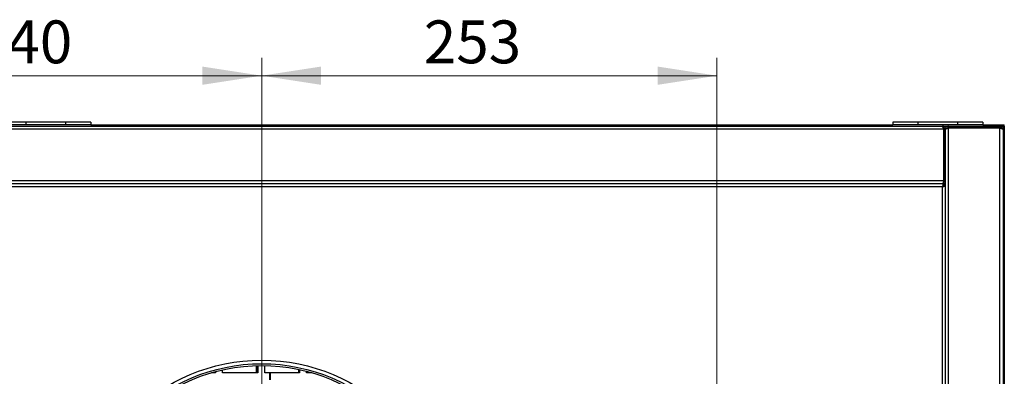
# Model space of a CAD drawing. Units: millimetres. Extents: x 26 to 269, y 8 to 193.
# Drawn here: x 94 to 149, y 66 to 85 of the extents above; entities that cross this region are included whole.
import ezdxf

# ---------------------------------------------------------------- set-up
doc = ezdxf.new("R2010")
doc.units = ezdxf.units.MM
doc.styles.add('SLDTEXTSTYLE0', font='TXT', dxfattribs={"width": 0.75})
doc.dimstyles.new('SLDDIMSTYLE0', dxfattribs={"dimtxt": 2.38125, "dimasz": 3.302, "dimexe": 0, "dimexo": 0.0625, "dimgap": 0.595312, "dimtad": 1, "dimdec": 0, "dimlfac": 10, "dimrnd": 1e-09, "dimzin": 12, "dimdsep": 46, "dimtxsty": 'SLDTEXTSTYLE0', "dimsah": 1, "dimcen": 0.09, "dimadec": 0, "dimazin": 3, "dimtfac": 1, "dimtdec": 0, "dimtofl": 0, "dimtmove": 0, "dimatfit": 3, "dimfxl": 0, "dimfrac": 2, "dimtolj": 1, "dimtzin": 12, "dimarcsym": 0})

# ---------------------------------------------------------------- blocks, each defined once
blk = doc.blocks.new('_D_12')
at = {"color": 7, "linetype": 'Continuous', "lineweight": 0}
for p, q in [((83.933, 47.063), (83.933, 83.269)), ((107.933, 57.263), (107.933, 83.269)), ((83.933, 82.269), (107.933, 82.269))]:
    blk.add_line(p, q, dxfattribs=at)
at = {"color": 7, "linetype": 'Continuous', "lineweight": 18}
for points in [[(83.933, 82.269), (87.235, 81.761), (87.235, 82.777)], [(107.933, 82.269), (104.631, 82.777), (104.631, 81.761)]]:
    blk.add_solid(points, dxfattribs=at)
at = {"color": 7, "linetype": 'Continuous', "lineweight": 18, "insert": (91.995, 85.339), "char_height": 2.3813, "attachment_point": 1, "style": 'SLDTEXTSTYLE0'}
blk.add_mtext('240', dxfattribs=at)
blk = doc.blocks.new('_D_13')
at = {"color": 7, "linetype": 'Continuous', "lineweight": 0}
for p, q in [((107.933, 57.263), (107.933, 83.269)), ((133.233, 47.063), (133.233, 83.269)), ((107.933, 82.269), (133.233, 82.269))]:
    blk.add_line(p, q, dxfattribs=at)
at = {"color": 7, "linetype": 'Continuous', "lineweight": 18}
for points in [[(107.933, 82.269), (111.235, 81.761), (111.235, 82.777)], [(133.233, 82.269), (129.931, 82.777), (129.931, 81.761)]]:
    blk.add_solid(points, dxfattribs=at)
at = {"color": 7, "linetype": 'Continuous', "lineweight": 18, "insert": (116.942, 85.339), "char_height": 2.3813, "attachment_point": 1, "style": 'SLDTEXTSTYLE0'}
blk.add_mtext('253', dxfattribs=at)

msp = doc.modelspace()

# ---------------------------------------------------------------- linework, layer by layer
at = {"color": 7, "linetype": 'Continuous', "lineweight": 25}
for p, q in [((42.6628, 79.4629), (149.2028, 79.4629)), ((94.8328, 79.6829), (93.4328, 79.6829)), ((94.8328, 79.5329), (93.4328, 79.5329)), ((94.8328, 79.6829), (94.8328, 79.5329)), ((97.0328, 79.6829), (94.8328, 79.6829)), ((97.0328, 79.5329), (94.8328, 79.5329)), ((97.0328, 79.6829), (97.0328, 79.5329)), ((98.4328, 79.6829), (97.0328, 79.6829)), ((98.4328, 79.5329), (97.0328, 79.5329)), ((98.4328, 79.6829), (98.4328, 79.5329)), ((98.4328, 79.5329), (143.0028, 79.5329)), ((143.0028, 79.6829), (143.0028, 79.5329)), ((144.4028, 79.6829), (143.0028, 79.6829)), ((144.4028, 79.5329), (143.0028, 79.5329)), ((144.4028, 79.6829), (144.4028, 79.5329)), ((146.6028, 79.6829), (144.4028, 79.6829)), ((146.6028, 79.5329), (144.4028, 79.5329)), ((145.7628, 79.4629), (145.7628, 79.4447)), ((146.1028, 79.4629), (146.1028, 79.3929)), ((146.1028, 79.3929), (148.9628, 79.3929)), ((146.1028, 31.1612), (146.1028, 79.3646)), ((146.1028, 79.3646), (148.9628, 79.3646)), ((146.6028, 79.6829), (146.6028, 79.5329)), ((148.0028, 79.6829), (146.6028, 79.6829)), ((148.0028, 79.5329), (146.6028, 79.5329)), ((148.0028, 79.6829), (148.0028, 79.5329)), ((148.0028, 79.5329), (149.2028, 79.5329)), ((148.9628, 79.3929), (148.9628, 79.4629)), ((148.9628, 31.1612), (148.9628, 79.3646)), ((149.1045, 79.4629), (149.1045, 79.3929)), ((149.1328, 79.4629), (149.2028, 79.4629)), ((149.1328, 79.4629), (149.1328, 31.0629)), ((149.2028, 79.4629), (149.2028, 79.5329)), ((149.2028, 79.4629), (149.2028, 31.0629)), ((145.8345, 79.2929), (46.0311, 79.2929)), ((145.8345, 76.4329), (145.8345, 79.2929)), ((145.8628, 79.2929), (145.9328, 79.2929)), ((145.8628, 76.4329), (145.8628, 79.2929)), ((145.9328, 76.4329), (145.9328, 79.2929)), ((149.0469, 79.3436), (149.0438, 79.333)), ((149.1328, 79.2929), (149.1152, 79.2929)), ((145.8345, 76.4329), (46.0311, 76.4329)), ((145.7628, 76.2629), (46.0311, 76.2629)), ((145.7628, 76.2629), (46.1028, 76.2629)), ((145.7628, 76.0929), (46.1028, 76.0929)), ((145.7628, 31.2329), (145.7628, 76.0929)), ((145.8345, 76.2629), (145.7872, 76.2629)), ((145.8345, 76.2629), (145.8345, 76.1929)), ((145.9328, 76.4329), (145.8628, 76.4329)), ((145.9328, 76.1646), (145.8628, 76.1646)), ((145.9328, 31.2329), (145.9328, 76.4329)), ((145.9328, 31.1612), (145.9328, 76.1646)), ((105.3644, 65.7629), (105.1471, 65.7629)), ((105.2803, 65.801), (105.2803, 65.7629)), ((105.2952, 65.8051), (105.2952, 65.7629)), ((105.3496, 65.82), (105.3496, 65.7629)), ((105.3644, 65.824), (105.3644, 65.7629)), ((105.7553, 65.7629), (105.7553, 65.9205)), ((107.7096, 65.7629), (105.7553, 65.7629)), ((107.6255, 66.1582), (107.6255, 65.7629)), ((107.6404, 66.1586), (107.6404, 65.7629)), ((107.6948, 66.1601), (107.6948, 65.7629)), ((107.7096, 66.1604), (107.7096, 65.7629)), ((108.1005, 65.7629), (108.1005, 66.1615)), ((108.3664, 65.7629), (108.1005, 65.7629)), ((108.3664, 65.7629), (108.3664, 65.3629)), ((108.4096, 65.7629), (108.3664, 65.7629)), ((108.4096, 65.7629), (108.4096, 65.3629)), ((110.0406, 65.7629), (108.4096, 65.7629)), ((109.9714, 65.9508), (109.9714, 65.7629)), ((110.0406, 65.9359), (110.0406, 65.7629)), ((110.4308, 65.7629), (110.4308, 65.8426)), ((110.7185, 65.7629), (110.4308, 65.7629)), ((110.4462, 65.7629), (110.4462, 65.8386))]:
    msp.add_line(p, q, dxfattribs=at)
at = {"color": 8, "linetype": 'Continuous', "lineweight": 25}
for p, q in [((149.1158, 79.3629), (149.1323, 79.3629)), ((145.8628, 79.2929), (145.8345, 79.2929))]:
    msp.add_line(p, q, dxfattribs=at)
at = {"color": 7, "linetype": 'Continuous', "lineweight": 25}
for radius in [10.2, 10, 9.9]:
    msp.add_circle((107.9328, 56.2629), radius, dxfattribs=at)
for points, knots in [([(145.7345, 79.4629), (145.7422, 79.4608), (145.7575, 79.4565), (145.7804, 79.4232), (145.8033, 79.3747), (145.8214, 79.3279), (145.8318, 79.3003), (145.8345, 79.2929)], [0, 0, 0, 0, 0.229291, 0.4586568, 0.6880229, 0.9173888, 1, 1, 1, 1]), ([(145.9328, 79.2929), (145.9307, 79.3133), (145.9264, 79.3542), (145.8931, 79.4076), (145.8446, 79.4461), (145.7978, 79.4615), (145.7701, 79.4626), (145.7628, 79.4629)], [0, 0, 0, 0, 0.229291, 0.4586568, 0.6880229, 0.9173888, 1, 1, 1, 1]), ([(145.8628, 79.2929), (145.8613, 79.3064), (145.8582, 79.3332), (145.8339, 79.3657), (145.8113, 79.384), (145.7975, 79.3865), (145.7968, 79.3866)], [0, 0, 0, 0, 0.327193, 0.6545704, 0.9819491, 1, 1, 1, 1]), ([(146.1028, 79.4629), (146.083, 79.4609), (146.0434, 79.4569), (145.9912, 79.4255), (145.9526, 79.3796), (145.9349, 79.3323), (145.9333, 79.3027), (145.9328, 79.2929)], [0, 0, 0, 0, 0.2223142, 0.4446637, 0.6670133, 0.8893627, 1, 1, 1, 1]), ([(145.9328, 79.2929), (145.9348, 79.2983), (145.9389, 79.3089), (145.9702, 79.3248), (146.0161, 79.3408), (146.0635, 79.3541), (146.093, 79.362), (146.1028, 79.3646)], [0, 0, 0, 0, 0.22231423, 0.44466372, 0.66701331, 0.88936271, 1, 1, 1, 1]), ([(146.1028, 79.3929), (146.0918, 79.3919), (146.0683, 79.3897), (146.0378, 79.3707), (146.0186, 79.3521), (146.0147, 79.3398), (146.0145, 79.3393)], [0, 0, 0, 0, 0.3029909, 0.6441539, 0.9853672, 1, 1, 1, 1]), ([(149.1328, 79.2929), (149.1307, 79.3133), (149.1264, 79.3542), (149.0931, 79.4076), (149.0446, 79.4461), (148.9978, 79.4615), (148.9701, 79.4626), (148.9628, 79.4629)], [0, 0, 0, 0, 0.229291, 0.4586568, 0.6880229, 0.9173888, 1, 1, 1, 1]), ([(149.0559, 79.3272), (149.0556, 79.3288), (149.0529, 79.3434), (149.0334, 79.3662), (149.001, 79.3889), (148.9752, 79.3916), (148.9628, 79.3929)], [0, 0, 0, 0, 0.03968405, 0.3681327, 0.69658263, 1, 1, 1, 1]), ([(148.9628, 79.3646), (148.9832, 79.357), (149.024, 79.3417), (149.0775, 79.3188), (149.116, 79.2958), (149.1314, 79.2777), (149.1325, 79.2674), (149.1328, 79.2646)], [0, 0, 0, 0, 0.22929102, 0.45865678, 0.68802288, 0.91738881, 1, 1, 1, 1]), ([(149.1045, 79.4629), (149.0992, 79.4606), (149.0886, 79.456), (149.0776, 79.4373), (149.0719, 79.4211), (149.0716, 79.4201)], [0, 0, 0, 0, 0.484144, 0.9683648, 1, 1, 1, 1]), ([(149.1232, 79.3457), (149.1269, 79.3501), (149.1323, 79.3564), (149.1327, 79.3627), (149.1328, 79.3646)], [0, 0, 0, 0, 0.6897157, 1, 1, 1, 1]), ([(145.8345, 76.4329), (145.8292, 76.4131), (145.8186, 76.3736), (145.8026, 76.3213), (145.7867, 76.2828), (145.7734, 76.265), (145.7654, 76.2634), (145.7628, 76.2629)], [0, 0, 0, 0, 0.2223142, 0.4446637, 0.6670133, 0.8893627, 1, 1, 1, 1]), ([(145.7628, 76.2629), (145.7826, 76.265), (145.8222, 76.269), (145.8745, 76.3004), (145.913, 76.3462), (145.9307, 76.3936), (145.9323, 76.4231), (145.9328, 76.4329)], [0, 0, 0, 0, 0.22231423, 0.44466372, 0.66701331, 0.88936271, 1, 1, 1, 1]), ([(145.8345, 76.2629), (145.8292, 76.2609), (145.8186, 76.2569), (145.8026, 76.2255), (145.7867, 76.1796), (145.7734, 76.1323), (145.7654, 76.1027), (145.7628, 76.0929)], [0, 0, 0, 0, 0.22231423, 0.44466372, 0.66701331, 0.88936271, 1, 1, 1, 1]), ([(145.8345, 76.1929), (145.8295, 76.1919), (145.8189, 76.1896), (145.8025, 76.171), (145.7856, 76.142), (145.7723, 76.1138), (145.7648, 76.0972), (145.7628, 76.0929)], [0, 0, 0, 0, 0.2096769, 0.4457699, 0.6818976, 0.918025, 1, 1, 1, 1]), ([(145.7628, 76.0929), (145.7826, 76.0983), (145.8222, 76.1089), (145.8745, 76.1248), (145.913, 76.1408), (145.9307, 76.1541), (145.9323, 76.162), (145.9328, 76.1646)], [0, 0, 0, 0, 0.2223142, 0.4446637, 0.6670133, 0.8893627, 1, 1, 1, 1]), ([(145.7628, 76.0929), (145.7738, 76.0979), (145.7971, 76.1086), (145.8288, 76.1249), (145.8525, 76.1418), (145.862, 76.1551), (145.8626, 76.1627), (145.8628, 76.1646)], [0, 0, 0, 0, 0.20967692, 0.44576987, 0.68189761, 0.91802505, 1, 1, 1, 1]), ([(145.801, 76.1778), (145.8018, 76.1762), (145.8092, 76.161), (145.8166, 76.1408), (145.8232, 76.1228)], [0, 0, 0, 0, 0.1057558, 1, 1, 1, 1]), ([(145.8521, 76.136), (145.8464, 76.1464), (145.8355, 76.1664), (145.8154, 76.1768), (145.8058, 76.1818)], [0, 0, 0, 0, 0.5238041, 1, 1, 1, 1]), ([(145.8102, 76.3468), (145.8161, 76.3498), (145.8331, 76.3582), (145.8523, 76.3843), (145.862, 76.412), (145.8626, 76.4287), (145.8628, 76.4329)], [0, 0, 0, 0, 0.18422114, 0.53178077, 0.87933995, 1, 1, 1, 1]), ([(145.9148, 76.1646), (145.9075, 76.1785), (145.8907, 76.2103), (145.8595, 76.2381), (145.8373, 76.2448), (145.8345, 76.2456)], [0, 0, 0, 0, 0.4041187, 0.9258981, 1, 1, 1, 1])]:
    msp.add_open_spline(points, degree=3, knots=knots, dxfattribs=at)

# ---------------------------------------------------------------- dimensions: what is measured, and where the dimension line sits
at = {"color": 7, "linetype": 'Continuous', "lineweight": 18}
for base, p1, p2, picture, middle in [((107.9328, 82.2692), (83.9328, 46.0629), (107.9328, 56.2629), '_D_12', (94.6344, 82.2692)), ((133.2328, 82.2692), (107.9328, 56.2629), (133.2328, 46.0629), '_D_13', (119.5811, 82.2692))]:
    dim = msp.add_linear_dim(base=base, p1=p1, p2=p2, dimstyle='SLDDIMSTYLE0', dxfattribs=at)
    dim.commit()
    dim.dimension.update_dxf_attribs({"geometry": picture, "text_midpoint": middle, "dimtype": 160})

doc.saveas('drawing.dxf')
